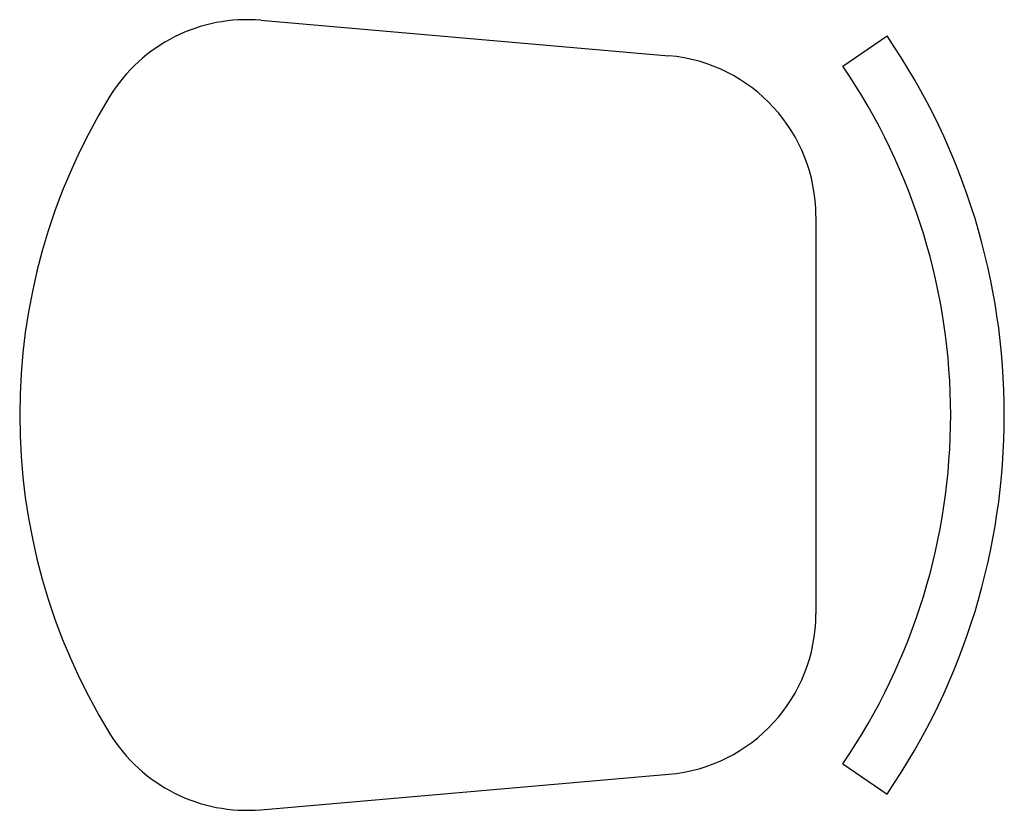
# Model space of a CAD drawing. Extents: x 0 to 24.8, y -10 to 10.
import ezdxf

# ---------------------------------------------------------------- set-up
doc = ezdxf.new("R2010")
doc.units = 0
doc.header["$LTSCALE"] = 96
doc.layers.get('0').update_dxf_attribs({"linetype": 'CONTINUOUS'})

msp = doc.modelspace()

# ---------------------------------------------------------------- linework, layer by layer
at = {"color": 0}
for p, q in [((6.087, 9.961), (16.38, 9.066)), ((20.767, 8.802), (21.885, 9.567)), ((20.09, 5.019), (20.09, -5.019)), ((20.767, -8.802), (21.885, -9.567)), ((6.087, -9.961), (16.38, -9.066))]:
    msp.add_line(p, q, dxfattribs=at)
for centre, radius, start, end in [((5.735, 5.914), 4.062, 85.0303, 148.407), ((7.903, 0), 16.942, 325.6197, 34.3803), ((16.028, 5.019), 4.062, 0, 85.0303), ((7.903, 0), 15.588, 325.6197, 34.3803), ((15.351, 0), 15.351, 148.407, 211.593), ((16.028, -5.019), 4.062, 274.9697, 0), ((5.735, -5.914), 4.062, 211.593, 274.9697)]:
    msp.add_arc(centre, radius, start, end, dxfattribs=at)

doc.saveas('drawing.dxf')
